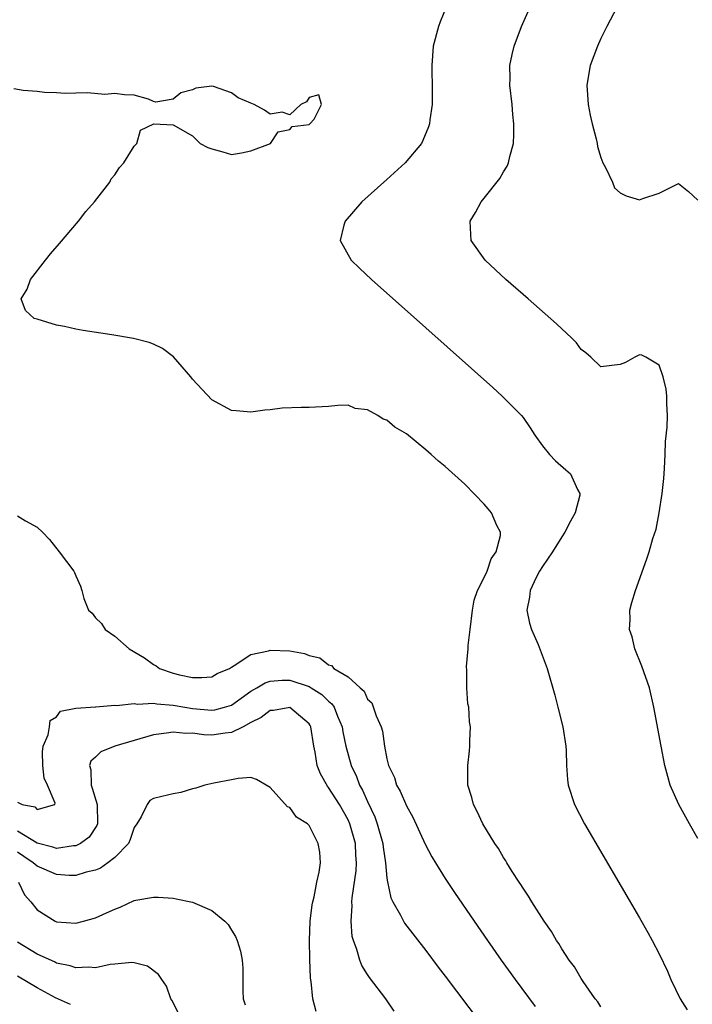
# Model space of a CAD drawing. Units: inches. Extents: x 2625000 to 2628000, y 1500000 to 1503000.
# Drawn here: x 2625135 to 2625204, y 1501568 to 1501670 of the extents above; entities that cross this region are included whole.
import ezdxf

# ---------------------------------------------------------------- set-up
doc = ezdxf.new("R2010")
doc.units = ezdxf.units.IN
doc.header["$MEASUREMENT"] = 0
doc.layers.add('LD26251500_2ft', color=108, linetype='Continuous')

msp = doc.modelspace()

# ---------------------------------------------------------------- linework, layer by layer
at = {"layer": 'LD26251500_2ft'}
for points, elevation in [([(2625205, 1501585.5), (2625204.13, 1501587), (2625203.02, 1501589), (2625202.15, 1501591), (2625201.89, 1501591.89), (2625201.6, 1501593), (2625201.21, 1501595), (2625200.47, 1501599), (2625200, 1501601), (2625199.24, 1501603.24), (2625198.52, 1501605), (2625198.23, 1501606.23), (2625197.96, 1501607), (2625198.04, 1501608.04), (2625198, 1501609), (2625198.21, 1501609.79), (2625198.58, 1501611), (2625199.75, 1501614.25), (2625199.99, 1501615), (2625200.36, 1501616.36), (2625200.69, 1501617.31), (2625201.01, 1501618.99), (2625201.3, 1501621), (2625201.48, 1501622.52), (2625201.56, 1501623.56), (2625201.63, 1501625), (2625201.66, 1501626.34), (2625201.82, 1501627.82), (2625201.85, 1501629), (2625201.8, 1501630.2), (2625201.81, 1501631), (2625201.72, 1501631.72), (2625201.42, 1501633), (2625201, 1501634.19), (2625199.65, 1501635), (2625199.22, 1501635.22), (2625199, 1501635.26), (2625198.5, 1501635), (2625197.54, 1501634.46), (2625197, 1501634.27), (2625195, 1501634), (2625193.98, 1501635), (2625193.47, 1501635.47), (2625193, 1501635.8), (2625192.49, 1501636.49), (2625191.98, 1501637), (2625191, 1501637.91), (2625190.45, 1501638.45), (2625187.54, 1501641), (2625185.24, 1501643), (2625183.09, 1501645), (2625181.68, 1501647), (2625181.64, 1501647.64), (2625181.58, 1501649), (2625182.12, 1501649.88), (2625182.69, 1501651), (2625183, 1501651.35), (2625184.61, 1501653.39), (2625185, 1501654.07), (2625185.36, 1501654.64), (2625185.52, 1501655), (2625185.64, 1501655.64), (2625186.01, 1501657), (2625186.06, 1501657.94), (2625186.05, 1501659), (2625185.95, 1501659.95), (2625185.88, 1501661), (2625185.66, 1501663), (2625185.67, 1501663.67), (2625185.65, 1501665), (2625185.87, 1501666.13), (2625186.08, 1501667), (2625186.85, 1501669), (2625190.39, 1501677)], 8118), ([(2625197, 1501671.62), (2625195.62, 1501669), (2625195, 1501667.79), (2625194.65, 1501667), (2625193.9, 1501665), (2625193.55, 1501663), (2625193.69, 1501661), (2625193.91, 1501659.91), (2625194.13, 1501659), (2625194.53, 1501657.47), (2625194.63, 1501657), (2625194.67, 1501656.67), (2625195, 1501655.53), (2625195.2, 1501655), (2625195.47, 1501654.53), (2625196.2, 1501653), (2625196.42, 1501652.42), (2625197, 1501651.92), (2625197.61, 1501651.61), (2625199, 1501651.2), (2625199.34, 1501651.34), (2625201, 1501651.86), (2625202.78, 1501652.78), (2625203, 1501652.86), (2625204.04, 1501652.04), (2625205, 1501651.14)], 8120), ([(2625179.11, 1501671), (2625178.49, 1501669.51), (2625178.29, 1501669), (2625177.77, 1501667), (2625177.63, 1501665), (2625177.66, 1501662.34), (2625177.64, 1501661), (2625177.41, 1501659.41), (2625177.38, 1501659), (2625177.29, 1501658.71), (2625176.71, 1501657.29), (2625176.55, 1501657), (2625174.88, 1501655), (2625173, 1501653.29), (2625170.43, 1501651), (2625168.69, 1501649), (2625168.57, 1501648.57), (2625168.2, 1501647), (2625169.33, 1501645), (2625170.17, 1501644.17), (2625171.4, 1501643), (2625177, 1501638.03), (2625183.89, 1501631.89), (2625184.87, 1501631), (2625186.83, 1501629), (2625187, 1501628.8), (2625187.75, 1501627.75), (2625188.22, 1501627), (2625189, 1501625.89), (2625189.71, 1501625), (2625190.34, 1501624.34), (2625191.42, 1501623.42), (2625191.88, 1501623), (2625192.59, 1501621.41), (2625192.84, 1501621), (2625192.83, 1501620.83), (2625192.36, 1501619), (2625191.87, 1501618.13), (2625191.31, 1501617), (2625191, 1501616.53), (2625190.05, 1501615), (2625189, 1501613.47), (2625188.7, 1501613), (2625188.35, 1501612.35), (2625187.72, 1501611), (2625187.67, 1501610.33), (2625187.38, 1501609), (2625187.66, 1501607.66), (2625187.87, 1501607), (2625188.56, 1501605.44), (2625189.48, 1501603), (2625190.26, 1501600.26), (2625190.6, 1501599), (2625191.11, 1501597), (2625191.41, 1501595), (2625191.44, 1501594.56), (2625191.46, 1501593), (2625191.57, 1501591.57), (2625191.63, 1501591), (2625192.29, 1501589), (2625193.34, 1501587), (2625199, 1501577.33), (2625199.85, 1501575.85), (2625200.3, 1501575), (2625201, 1501573.65), (2625201.85, 1501571.85), (2625202.22, 1501571), (2625203.17, 1501569), (2625203.88, 1501567.88)], 8116), ([(2625195, 1501568.19), (2625194.69, 1501568.69), (2625194.44, 1501569), (2625193.19, 1501570.81), (2625193, 1501571.1), (2625192.29, 1501572.29), (2625191.76, 1501573), (2625191, 1501574.16), (2625190.69, 1501574.69), (2625190.46, 1501575), (2625189.93, 1501575.93), (2625189.16, 1501577), (2625187.9, 1501579), (2625187.58, 1501579.58), (2625187, 1501580.39), (2625186.78, 1501580.78), (2625186.62, 1501581), (2625185.89, 1501582.11), (2625185.34, 1501583), (2625185.22, 1501583.22), (2625185, 1501583.54), (2625184.48, 1501584.48), (2625184.09, 1501585), (2625182.86, 1501587), (2625182.29, 1501588.29), (2625181.89, 1501589), (2625181.72, 1501589.72), (2625181.34, 1501591), (2625181.31, 1501593), (2625181.49, 1501594.51), (2625181.53, 1501595), (2625181.53, 1501595.53), (2625181.59, 1501597), (2625181.51, 1501597.51), (2625181.41, 1501599), (2625181.34, 1501599.34), (2625181.21, 1501601), (2625181.22, 1501602.78), (2625181.18, 1501603.18), (2625181.35, 1501605), (2625181.36, 1501605.36), (2625181.55, 1501607), (2625181.79, 1501609), (2625181.99, 1501610.01), (2625182.32, 1501611), (2625183, 1501612.34), (2625183.3, 1501613), (2625183.74, 1501614.26), (2625184.23, 1501615), (2625184.67, 1501616.67), (2625184.67, 1501617), (2625184.29, 1501617.71), (2625183.77, 1501619), (2625183.42, 1501619.42), (2625183, 1501619.88), (2625181, 1501621.94), (2625179, 1501623.77), (2625178.3, 1501624.3), (2625177.55, 1501625), (2625177, 1501625.48), (2625175, 1501627.11), (2625173.8, 1501627.8), (2625173, 1501628.52), (2625172.62, 1501628.62), (2625172.05, 1501629), (2625171, 1501629.6), (2625169.73, 1501629.73), (2625169, 1501630.06), (2625167.95, 1501630.05), (2625167, 1501629.93), (2625165, 1501629.82), (2625164.16, 1501629.84), (2625162.23, 1501629.77), (2625161, 1501629.6), (2625160.45, 1501629.55), (2625159, 1501629.36), (2625157.48, 1501629.48), (2625157, 1501629.53), (2625155, 1501630.63), (2625153, 1501632.76), (2625152.81, 1501633), (2625151.04, 1501635.04), (2625149.9, 1501635.9), (2625149, 1501636.33), (2625148.53, 1501636.53), (2625146.93, 1501636.93), (2625144.71, 1501637.29), (2625141.74, 1501637.74), (2625141, 1501637.88), (2625139.83, 1501638.17), (2625139, 1501638.31), (2625137, 1501638.9), (2625136.71, 1501639), (2625135.8, 1501639.8), (2625135.36, 1501641), (2625136, 1501642), (2625136.32, 1501643), (2625137.86, 1501645), (2625138.38, 1501645.62), (2625139.31, 1501646.69), (2625141.26, 1501649), (2625142.01, 1501649.99), (2625142.91, 1501651), (2625144.48, 1501653), (2625144.64, 1501653.36), (2625145, 1501653.75), (2625145.48, 1501654.52), (2625145.94, 1501655), (2625147, 1501656.71), (2625147.26, 1501657), (2625147.64, 1501658.36), (2625149.01, 1501658.99), (2625151, 1501658.91), (2625153, 1501657.77), (2625153.79, 1501657), (2625154.58, 1501656.58), (2625155, 1501656.42), (2625156.11, 1501656.11), (2625157, 1501655.84), (2625158.04, 1501656.04), (2625159, 1501656.23), (2625161.02, 1501657), (2625161.82, 1501658.18), (2625163, 1501658.44), (2625163.26, 1501658.74), (2625165, 1501658.95), (2625165.06, 1501659), (2625165.5, 1501659.5), (2625166.28, 1501661), (2625166, 1501662), (2625165, 1501661.73), (2625164.72, 1501661.28), (2625164.14, 1501661), (2625163, 1501659.94), (2625162.22, 1501660.22), (2625161, 1501660.01), (2625160.4, 1501660.4), (2625159.33, 1501661), (2625159, 1501661.12), (2625157.69, 1501661.69), (2625157, 1501662.18), (2625155.16, 1501662.84), (2625155, 1501662.87), (2625153.34, 1501662.66), (2625153, 1501662.51), (2625151.81, 1501662.19), (2625151, 1501661.56), (2625149.23, 1501661.23), (2625149, 1501661.3), (2625148.47, 1501661.53), (2625147, 1501661.96), (2625146, 1501662), (2625145, 1501662.12), (2625143.96, 1501662.04), (2625142.21, 1501662.21), (2625141, 1501662.17), (2625139.89, 1501662.11), (2625139, 1501662.2), (2625137.77, 1501662.23), (2625137, 1501662.34), (2625135.57, 1501662.43), (2625134.6, 1501662.6)], 8114), ([(2625135, 1501618.69), (2625135.83, 1501618.17), (2625137, 1501617.53), (2625137.56, 1501617), (2625138.27, 1501616.27), (2625139.28, 1501615), (2625140.78, 1501613), (2625140.87, 1501612.87), (2625141, 1501612.52), (2625141.47, 1501611.47), (2625141.61, 1501611), (2625141.81, 1501610.19), (2625142.29, 1501609), (2625142.68, 1501608.68), (2625143, 1501608.21), (2625143.63, 1501607.63), (2625144, 1501607), (2625145, 1501606.31), (2625146.47, 1501605), (2625148.07, 1501604.07), (2625149, 1501603.41), (2625149.27, 1501603.27), (2625149.61, 1501603), (2625151, 1501602.52), (2625151.66, 1501602.34), (2625153, 1501602.06), (2625153.95, 1501602.05), (2625155, 1501602.14), (2625155.53, 1501602.47), (2625156.79, 1501603), (2625157, 1501603.14), (2625157.28, 1501603.28), (2625159, 1501604.42), (2625160.81, 1501604.81), (2625161, 1501604.88), (2625163, 1501604.81), (2625164.52, 1501604.52), (2625165, 1501604.32), (2625166.08, 1501604.08), (2625167, 1501603.35), (2625167.29, 1501603.29), (2625167.54, 1501603), (2625169, 1501602.12), (2625170.24, 1501601), (2625170.65, 1501600.65), (2625171, 1501599.84), (2625171.45, 1501599.45), (2625171.88, 1501598.12), (2625172.4, 1501597), (2625172.54, 1501596.54), (2625172.75, 1501595), (2625173, 1501593.69), (2625173.17, 1501593), (2625173.77, 1501591.77), (2625174, 1501591), (2625174.37, 1501590.37), (2625175, 1501588.86), (2625175.68, 1501587.68), (2625176.93, 1501584.93), (2625177.62, 1501583.62), (2625177.99, 1501583), (2625179, 1501581.4), (2625179.95, 1501579.95), (2625181.96, 1501577), (2625183.35, 1501575), (2625184.76, 1501573), (2625186.21, 1501571), (2625188.24, 1501568.24)], 8112), ([(2625135, 1501589.23), (2625135.46, 1501589), (2625136.76, 1501588.76), (2625137, 1501588.49), (2625138.82, 1501589), (2625138.88, 1501589.12), (2625138.09, 1501591), (2625137.72, 1501591.72), (2625137.6, 1501593), (2625137.58, 1501594.42), (2625137.63, 1501595), (2625138.16, 1501596.16), (2625138.29, 1501597), (2625138.35, 1501597.65), (2625139, 1501598.03), (2625139.41, 1501598.59), (2625141, 1501598.91), (2625143, 1501599.06), (2625143.05, 1501599.05), (2625145, 1501599.22), (2625145.18, 1501599.18), (2625147, 1501599.4), (2625147.33, 1501599.33), (2625149, 1501599.43), (2625149.34, 1501599.34), (2625151, 1501599.23), (2625152.2, 1501599), (2625153, 1501598.87), (2625155, 1501598.69), (2625155.28, 1501598.72), (2625156.29, 1501599), (2625157, 1501599.23), (2625159, 1501600.65), (2625159.62, 1501601), (2625160.48, 1501601.52), (2625161, 1501601.67), (2625162.22, 1501601.78), (2625163, 1501601.78), (2625165, 1501601.13), (2625165.22, 1501601), (2625166.3, 1501600.3), (2625167, 1501599.61), (2625167.34, 1501599.34), (2625167.56, 1501599), (2625167.93, 1501598.07), (2625168.41, 1501597), (2625168.48, 1501596.48), (2625168.78, 1501595), (2625169.31, 1501593), (2625169.87, 1501591.87), (2625170.19, 1501591), (2625170.49, 1501590.49), (2625171, 1501589.31), (2625171.74, 1501587.74), (2625172.01, 1501587), (2625172.57, 1501585), (2625172.61, 1501584.6), (2625172.86, 1501583), (2625173, 1501581.43), (2625173.05, 1501581.05), (2625173.41, 1501579.41), (2625173.61, 1501579), (2625174.4, 1501577.6), (2625174.7, 1501577), (2625174.81, 1501576.81), (2625177, 1501573.99), (2625178.27, 1501572.27), (2625179, 1501571.34), (2625182.59, 1501566.59)], 8110), ([(2625173.76, 1501567.76), (2625172.87, 1501569), (2625171.2, 1501571.2), (2625171, 1501571.51), (2625170.43, 1501572.43), (2625170.21, 1501573), (2625169.9, 1501574.1), (2625169.55, 1501575), (2625169.43, 1501575.43), (2625169.31, 1501577), (2625169.43, 1501578.57), (2625169.39, 1501579), (2625169.41, 1501579.41), (2625169.82, 1501582.18), (2625169.86, 1501583), (2625169.79, 1501583.79), (2625169.75, 1501585), (2625169.2, 1501587), (2625169, 1501587.43), (2625168.11, 1501589), (2625167, 1501590.76), (2625166.89, 1501590.89), (2625166.15, 1501592.15), (2625165.83, 1501593), (2625165.62, 1501594.38), (2625165.48, 1501595), (2625165.17, 1501597), (2625165.11, 1501597.11), (2625165, 1501597.29), (2625163, 1501598.99), (2625161.33, 1501598.67), (2625161, 1501598.68), (2625160.06, 1501597.94), (2625159, 1501597.43), (2625158.2, 1501597), (2625157, 1501596.4), (2625156.35, 1501596.35), (2625155, 1501596.14), (2625154.17, 1501596.17), (2625153, 1501596.32), (2625152.3, 1501596.3), (2625151, 1501596.45), (2625150.32, 1501596.32), (2625149, 1501596.16), (2625145, 1501595.01), (2625143.58, 1501594.42), (2625143, 1501593.85), (2625142.55, 1501593.45), (2625142.41, 1501593), (2625142.55, 1501592.55), (2625142.57, 1501591), (2625142.69, 1501590.69), (2625143.18, 1501589), (2625143.23, 1501587), (2625143.17, 1501586.83), (2625142.37, 1501585.63), (2625141.49, 1501585), (2625141, 1501584.76), (2625140.75, 1501584.75), (2625139, 1501584.49), (2625138.62, 1501584.62), (2625137, 1501585.02), (2625135, 1501586.24)], 8108), ([(2625165.71, 1501567.71), (2625165.38, 1501569), (2625165.22, 1501570.78), (2625165.14, 1501571.14), (2625165.08, 1501573.08), (2625165.04, 1501575), (2625165.11, 1501577), (2625165.32, 1501578.68), (2625165.37, 1501579), (2625165.51, 1501579.51), (2625165.78, 1501581), (2625166.04, 1501582.04), (2625166.15, 1501583), (2625166.08, 1501584.08), (2625165.94, 1501585), (2625165, 1501586.83), (2625164.82, 1501587), (2625163.69, 1501587.69), (2625163, 1501588.69), (2625162.77, 1501588.77), (2625161, 1501590.76), (2625159.58, 1501591.58), (2625159, 1501591.76), (2625157.68, 1501591.68), (2625157, 1501591.52), (2625155.2, 1501591.2), (2625154.28, 1501591), (2625153.33, 1501590.67), (2625153, 1501590.61), (2625151.78, 1501590.22), (2625151, 1501590.11), (2625149.83, 1501589.83), (2625149, 1501589.61), (2625148.6, 1501589.4), (2625148.32, 1501589), (2625147.73, 1501587.73), (2625147.27, 1501587), (2625147, 1501586.63), (2625146.6, 1501585.4), (2625146.4, 1501585), (2625145, 1501583.55), (2625144.29, 1501583), (2625143.54, 1501582.46), (2625143, 1501582.24), (2625142.05, 1501582.05), (2625141, 1501581.7), (2625140.31, 1501581.69), (2625139, 1501581.79), (2625137, 1501582.64), (2625136.62, 1501583), (2625135.66, 1501583.66), (2625135, 1501584.09)], 8106), ([(2625135.08, 1501581), (2625135.72, 1501579.72), (2625136.36, 1501579), (2625137, 1501578.17), (2625138.87, 1501577), (2625139, 1501576.94), (2625141, 1501576.81), (2625141.77, 1501577), (2625143, 1501577.33), (2625144.16, 1501577.84), (2625145, 1501578.25), (2625145.55, 1501578.45), (2625147, 1501579.11), (2625147.15, 1501579.15), (2625149, 1501579.48), (2625149.47, 1501579.47), (2625151, 1501579.35), (2625151.31, 1501579.31), (2625153, 1501578.95), (2625155, 1501578.11), (2625156.34, 1501577), (2625156.66, 1501576.66), (2625157, 1501576.08), (2625157.42, 1501575.42), (2625157.59, 1501575), (2625157.93, 1501573.93), (2625158.11, 1501573), (2625158.17, 1501572.17), (2625158.16, 1501569.84), (2625158.2, 1501569), (2625158.4, 1501568.4)], 8104), ([(2625151.54, 1501567.54), (2625150.86, 1501568.86), (2625150.76, 1501569), (2625150.31, 1501570.31), (2625149.83, 1501571), (2625149.51, 1501571.51), (2625148.36, 1501572.36), (2625147, 1501572.71), (2625146.75, 1501572.75), (2625145, 1501572.56), (2625144.54, 1501572.54), (2625143, 1501572.2), (2625142.28, 1501572.28), (2625141, 1501572.2), (2625140.41, 1501572.41), (2625139, 1501572.69), (2625138.8, 1501572.8), (2625137, 1501573.61), (2625135, 1501574.85)], 8102), ([(2625140.43, 1501568.43), (2625138.89, 1501569.11), (2625137, 1501570.15), (2625135, 1501571.34)], 8100)]:
    msp.add_lwpolyline(points, dxfattribs=dict(at, elevation=elevation))

doc.saveas('drawing.dxf')
